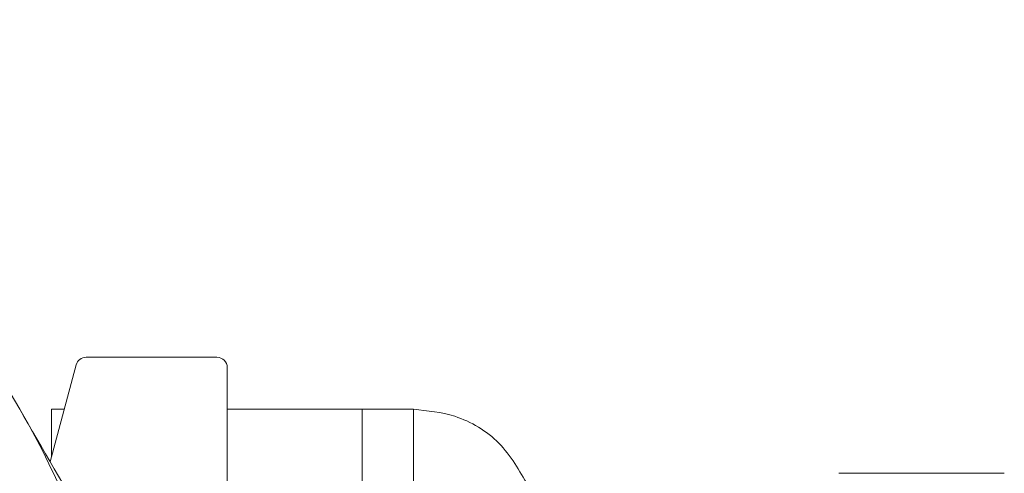
# Paper-space layout 'Blatt2' of a CAD drawing. Units: millimetres. Extents: x 5 to 415, y 5 to 292.
# Drawn here: x 53 to 55, y 223 to 224 of the extents above; entities that cross this region are included whole.
import ezdxf

# ---------------------------------------------------------------- set-up
doc = ezdxf.new("R2010")
doc.units = ezdxf.units.MM

psp = doc.layouts.new('Blatt2')

# ---------------------------------------------------------------- linework, layer by layer
at = {"color": 7, "linetype": 'Continuous', "lineweight": 15}
for p, q in [((53.3128, 223.2412), (52.9969, 223.2412)), ((52.9728, 223.2226), (52.91, 222.9885)), ((53.3378, 222.8135), (53.3378, 223.2162)), ((52.9134, 223.0011), (52.9134, 223.1155)), ((52.9134, 223.1155), (52.9441, 223.1155)), ((53.6634, 223.1155), (53.3378, 223.1155)), ((53.7878, 223.1155), (53.6634, 223.1155)), ((53.6634, 223.1155), (53.6634, 222.8655)), ((53.7878, 223.1155), (53.7878, 222.8655)), ((55.2151, 222.9612), (54.8153, 222.9612))]:
    psp.add_line(p, q, dxfattribs=at)
for centre, radius, start, end in [((50.8878, 221.9912), 2.25, 30, 53.7757), ((52.9969, 223.2162), 0.025, 90, 165), ((53.3128, 223.2162), 0.025, 0, 90), ((50.8878, 221.9912), 2.25, 330, 30)]:
    psp.add_arc(centre, radius, start, end, dxfattribs=at)
for points, knots in [([(52.8363, 223.1162), (52.7274, 223.3048), (52.5367, 223.6351), (52.3522, 223.9546), (52.2731, 224.0916)], [0, 0, 0, 0, 0.571282, 1, 1, 1, 1]), ([(53.4858, 221.9912), (53.3803, 222.1739), (53.1674, 222.5426), (52.9474, 222.9238), (52.8363, 223.1162)], [0, 0, 0, 0, 0.495457, 1, 1, 1, 1]), ([(54.0647, 222.9307), (54.0439, 222.9672), (54.0023, 223.0403), (53.8969, 223.1044), (53.8215, 223.1121), (53.7878, 223.1155)], [0, 0, 0, 0, 0.355798, 0.71188, 1, 1, 1, 1])]:
    psp.add_open_spline(points, degree=3, knots=knots, dxfattribs=at)

doc.saveas('drawing.dxf')
